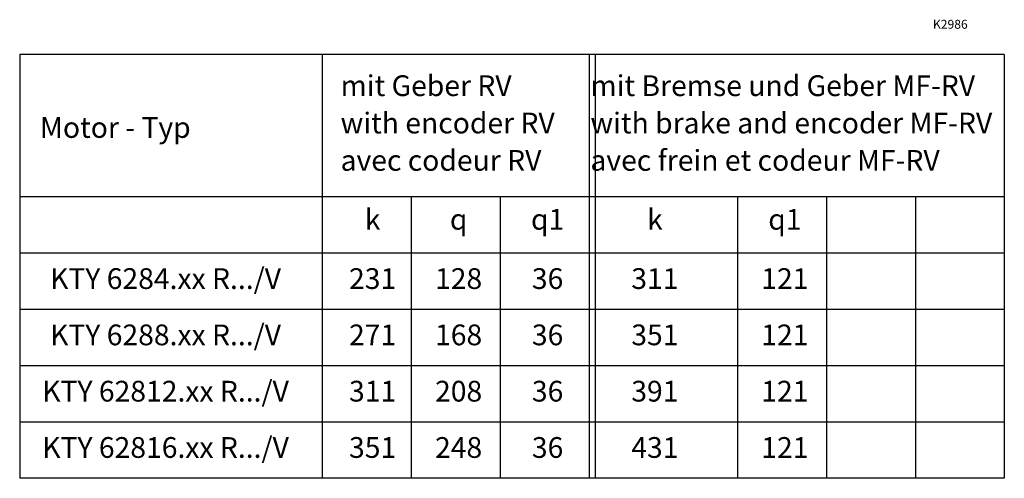
# Model space of a CAD drawing. Units: inches. Extents: x -100 to 611, y -101 to 450.
# Drawn here: x 241 to 573, y -101 to 53 of the extents above; entities that cross this region are included whole.
import ezdxf

# ---------------------------------------------------------------- set-up
doc = ezdxf.new("R2010")
doc.units = ezdxf.units.IN
doc.layers.add('1', color=7, linetype='Continuous')
doc.styles.add('CONVERTER_11', font='txt.shx', dxfattribs={"width": 0.72})

msp = doc.modelspace()

# ---------------------------------------------------------------- linework, layer by layer
at = {"layer": '1', "color": 7, "linetype": 'Continuous'}
for p, q in [((240.9229, 41.608), (240.9229, -101.392)), ((372.9229, 41.608), (240.9229, 41.608)), ((432.9229, 41.608), (312.9229, 41.608)), ((342.9229, 41.608), (342.9229, -101.392)), ((542.9229, 41.608), (432.9229, 41.608)), ((432.9229, 41.608), (432.9229, -101.392)), ((434.9229, 41.608), (434.9229, -101.392)), ((572.9229, 41.608), (542.9229, 41.608)), ((572.9229, 41.608), (572.9229, -6.392)), ((372.9229, -6.392), (372.9229, -101.392)), ((402.9229, -6.392), (402.9229, -101.392)), ((482.9229, -6.392), (482.9229, -101.392)), ((512.9229, -6.392), (512.9229, -101.392)), ((542.9229, -6.392), (542.9229, -101.392)), ((572.9229, -6.392), (572.9229, -101.392)), ((572.9229, -25.392), (240.9229, -25.392)), ((432.9229, -101.392), (240.9229, -101.392)), ((572.9229, -101.392), (432.9229, -101.392))]:
    msp.add_line(p, q, dxfattribs=at)
at = {"layer": '1', "color": 2, "linetype": 'Continuous'}
for p, q in [((572.9229, -6.392), (240.9229, -6.392)), ((572.9229, -44.392), (240.9229, -44.392)), ((572.9229, -63.392), (240.9229, -63.392)), ((572.9229, -82.392), (240.9229, -82.392))]:
    msp.add_line(p, q, dxfattribs=at)

# ---------------------------------------------------------------- texts
at = {"layer": '1', "color": 3, "attachment_point": 5, "style": 'CONVERTER_11'}
for s, insert, char_height, line_spacing_factor in [('K2986', (554.7211, 51.4523), 3, 1.80072), ('KTY 6284.xx R.../V', (290.1047, -34.892), 7, 1.320528), ('231', (359.9229, -34.892), 7, 1.320528), ('128', (388.9229, -34.892), 7, 1.320528), ('36', (418.9229, -34.892), 7, 1.320528), ('311', (455.0938, -34.892), 7, 1.320528), ('121', (498.9229, -34.892), 7, 1.320528), ('KTY 6288.xx R.../V', (290.1047, -53.892), 7, 1.320528), ('271', (359.9229, -53.892), 7, 1.320528), ('168', (388.9229, -53.892), 7, 1.320528), ('36', (418.9229, -53.892), 7, 1.320528), ('351', (455.0938, -53.892), 7, 1.320528), ('121', (498.9229, -53.892), 7, 1.320528), ('KTY 62812.xx R.../V', (290.1047, -72.892), 7, 1.320528), ('311', (359.9229, -72.892), 7, 1.320528), ('208', (388.9229, -72.892), 7, 1.320528), ('36', (418.9229, -72.892), 7, 1.320528), ('391', (455.0938, -72.892), 7, 1.320528), ('121', (498.9229, -72.892), 7, 1.320528), ('KTY 62816.xx R.../V', (290.1047, -91.892), 7, 1.320528), ('351', (359.9229, -91.892), 7, 1.320528), ('248', (388.9229, -91.892), 7, 1.320528), ('36', (418.9229, -91.892), 7, 1.320528), ('431', (455.0938, -91.892), 7, 1.320528), ('121', (498.9229, -91.892), 7, 1.320528)]:
    msp.add_mtext(s, dxfattribs=dict(at, insert=insert, char_height=char_height, line_spacing_factor=line_spacing_factor))
at = {"layer": '1', "color": 7, "char_height": 7, "style": 'CONVERTER_11'}
for s, insert, attachment_point, line_spacing_factor in [('mit Geber RV\\Pwith encoder RV\\Pavec codeur RV', (349.1229, 17.608), 4, 1.080432), ('mit Bremse und Geber MF-RV\\Pwith brake and encoder MF-RV\\Pavec frein et codeur MF-RV', (433.3629, 17.608), 4, 1.080432), ('Motor - Typ', (247.7461, 16.108), 4, 1.320528), ('k', (359.9229, -14.892), 5, 1.320528), ('k', (455.0938, -14.892), 5, 1.320528), ('q', (388.9229, -14.892), 5, 1.320528), ('q1', (418.9229, -14.892), 5, 1.320528), ('q1', (498.9229, -14.892), 5, 1.320528)]:
    msp.add_mtext(s, dxfattribs=dict(at, insert=insert, attachment_point=attachment_point, line_spacing_factor=line_spacing_factor))

doc.saveas('drawing.dxf')
